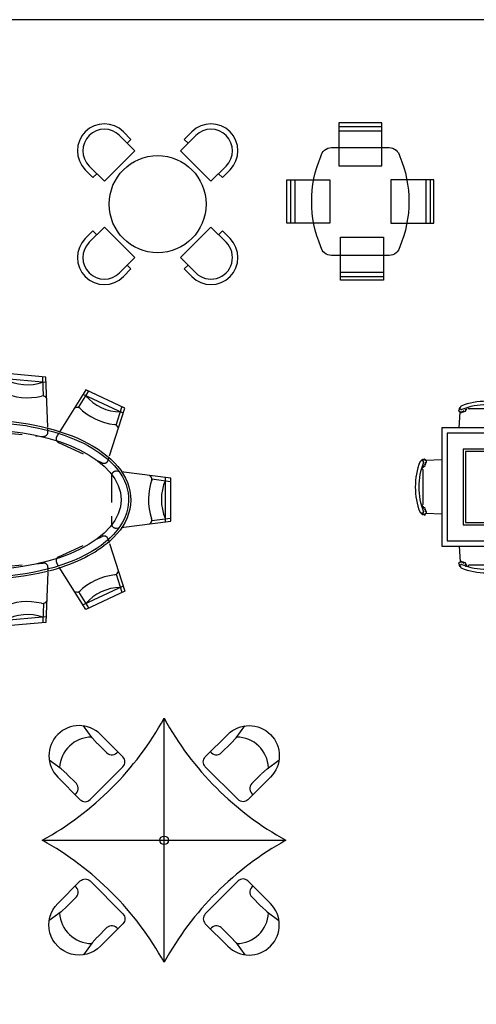
# Model space of a CAD drawing. Units: millimetres. Extents: x 274.3 to 343.4, y 149.5 to 182.9.
# Drawn here: x 292.1 to 296.4, y 173.8 to 182.9 of the extents above; entities that cross this region are included whole.
import ezdxf

# ---------------------------------------------------------------- set-up
doc = ezdxf.new("R2010")
doc.units = ezdxf.units.MM
doc.linetypes.add('HIDDEN', pattern=[0.375, 0.25, -0.125])
for name, color, linetype in [('FUR', 42, 'Continuous'), ('HA', 9, 'Continuous'), ('HID', 11, 'Continuous'), ('ISLAK', 6, 'Continuous'), ('SOLID', 31, 'Continuous'), ('TEFRIS', 11, 'Continuous'), ('wood', 26, 'Continuous')]:
    doc.layers.add(name, color=color, linetype=linetype)

# ---------------------------------------------------------------- blocks, each defined once
blk = doc.blocks.new('A$C39F63D19')
at = {"layer": 'FUR'}
for p, q in [((1.35991273079027, 2.386449238607582), (1.130810133686154, 2.157346641502833)), ((1.359912730790227, 2.401722745081208), (1.358801976066601, 2.402833499804835)), ((1.414950460580215, 2.446803321026525), (1.406134040407025, 2.454741661406689)), ((1.548624785186447, 2.326442418532572), (1.440775835844419, 2.423550048693151)), ((1.874068024735763, 2.231876030199874), (1.981916974077392, 2.328983660359643)), ((2.007742349341654, 2.352236932692964), (2.016558769514844, 2.360175273073107)), ((2.062780079131528, 2.307156356747523), (2.063890833855154, 2.308267111471142)), ((2.062780079131457, 2.291882850273896), (2.291882676235061, 2.062780253168622)), ((1.070456051267299, 2.102308911712796), (1.062517710887192, 2.11112533188588)), ((1.115536627212492, 2.157346641502819), (1.114425872488865, 2.158457396226445)), ((1.115536627212492, 2.157346641502819), (1.114425872488865, 2.158457396226445)), ((1.190816953761171, 1.968634587107288), (1.093709323600776, 2.076483536448542)), ((2.307156182708709, 2.062780253168579), (2.30826693743235, 2.063891007892198)), ((2.307156182708709, 2.062780253168579), (2.30826693743235, 2.063891007892198)), ((2.352236758653788, 2.007742523378443), (2.360175099033909, 2.016558943551512)), ((0.8846203746908685, 1.916473235136052), (0.8758039545177211, 1.924411575516167)), ((2.231875856160854, 1.874068198774605), (2.32898348632024, 1.981917148114245)), ((0.8295826449009523, 1.856119152717063), (0.6004800477968076, 1.627016555612364)), ((0.8295826449009241, 1.871392659190696), (0.8284718901772549, 1.872503413914365)), ((1.018294699296504, 1.796112332642621), (0.9104457499550592, 1.893219962802675)), ((0.5401259653779819, 1.57197882582227), (0.5321876249978317, 1.580795245995403)), ((0.5852065413231315, 1.627016555612343), (0.5840957865995194, 1.628127310335969)), ((0.5852065413231315, 1.627016555612343), (0.5840957865995194, 1.628127310335969)), ((0.6604868678712849, 1.438304501217402), (0.5633792377114304, 1.546153450558065)), ((2.326442244491687, 1.548624959227328), (2.423549874652266, 1.440776009885304)), ((0.354290288801522, 1.386143149245576), (0.3454738686283605, 1.394081489625691)), ((2.446803146985629, 1.414950634621103), (2.454741487365794, 1.40613421444792)), ((0.299252559011606, 1.325789066826587), (0.07014996190746099, 1.096686469721888)), ((0.2992525590115775, 1.34106257330022), (0.2981418042879511, 1.342173328023847)), ((0.4879646134065752, 1.265782246752685), (0.3801156640657695, 1.362889876912163)), ((2.38644906456669, 1.359912904831144), (2.157346467461948, 1.130810307727038)), ((2.401722571040309, 1.359912904831116), (2.40283332576395, 1.358802150107489)), ((1.968634413066396, 1.190817127802056), (2.076483362407643, 1.093709497641661)), ((0.0548764554338419, 1.096686469721838), (0.0537657007101728, 1.0977972244455)), ((0.0548764554338419, 1.096686469721838), (0.0537657007101728, 1.0977972244455)), ((2.157346467461934, 1.115536801253373), (2.15845722218556, 1.114426046529747)), ((2.157346467461934, 1.115536801253373), (2.15845722218556, 1.114426046529747)), ((0.0097958794886353, 1.041648739931808), (0.001857539108542, 1.050465160104891)), ((0.1301567819814124, 0.9079744153275228), (0.0330491518220839, 1.015823364667596)), ((1.796112158601744, 1.018294873337399), (1.893219788761783, 0.910445923995958)), ((2.102308737671904, 1.070456225308173), (2.111125157844995, 1.062517884928073)), ((1.856118978676178, 0.8295828189418372), (1.627016381571465, 0.6004802218376994)), ((1.871392485149797, 0.8295828189418158), (1.872503239873466, 0.8284720642181541)), ((1.91647306109516, 0.8846205487317568), (1.924411401475282, 0.8758041285586131)), ((1.43830432717651, 0.6604870419121803), (1.546153276517173, 0.5633794117523117)), ((0.22472317031351, 0.5825311757775395), (0.1276155401537409, 0.4746822264359026)), ((1.627016381571451, 0.5852067153640306), (1.628127136295077, 0.5840959606404043)), ((1.627016381571451, 0.5852067153640306), (1.628127136295077, 0.5840959606404043)), ((1.265782072711786, 0.4879647874474636), (1.362889702871271, 0.3801158381066578)), ((1.571978651781378, 0.5401261394188666), (1.580795071954511, 0.5321877990387307)), ((0.1043622678204059, 0.448856851171648), (0.0964239274402843, 0.4400404309984438)), ((0.1494428437658684, 0.3938191213817603), (0.1483320890422419, 0.3927083666581339)), ((0.1647163502394875, 0.3938191213818314), (0.3938189473447551, 0.1647165242782371)), ((1.325788892785695, 0.2992527330524908), (1.096686295680996, 0.0701501359483494)), ((1.341062399259328, 0.2992527330524695), (1.342173153982955, 0.298141978328843)), ((1.386142975204691, 0.3542904628424068), (1.394081315584799, 0.3454740426692595)), ((0.5825310017386017, 0.2247233443522845), (0.4746820523991318, 0.1276157141930483)), ((0.3938189473447977, 0.1494430178045718), (0.3927081926211855, 0.1483322630809454)), ((0.3938189473447977, 0.1494430178045718), (0.3927081926211855, 0.1483322630809454)), ((0.4488566771349412, 0.1043624418595002), (0.4400402569618649, 0.0964241014793785)), ((0.9079742412866239, 0.1301569560223079), (1.015823190626704, 0.0330493258629758)), ((1.041648565890923, 0.0097960535295236), (1.050464986064, 0.0018577131494268)), ((1.096686295680953, 0.0548766294747267), (1.097797050404608, 0.0537658747510612)), ((1.096686295680953, 0.0548766294747267), (1.097797050404608, 0.0537658747510612))]:
    blk.add_line(p, q, dxfattribs=at)
for points in [[(1.664063210794804, 2.441880844140911), (0.0147183563725228, 0.7925359897186297), (0.7925358156775495, 0.0147185304132371), (2.441880670099873, 1.664063384835504)], [(1.664063210794719, 2.371170166022324), (0.0854290344912094, 0.7925359897185729), (0.7925358156776348, 0.0854292085318278), (2.371169991981116, 1.664063384835596)], [(1.664063210794491, 2.159038131666561), (0.297561068847326, 0.7925359897183882), (0.7925358156778195, 0.2975612428876175), (2.159037957624985, 1.664063384835799)]]:
    blk.add_lwpolyline(points, close=True, dxfattribs=at)
for centre, radius, start, end in [((1.657421314874156, 1.859838057420297), 0.6520915038631871, 113.7730240117115, 156.2269759884364), ((1.657421314874156, 1.859838057420297), 0.619691503863187, 113.3306154295953, 156.6693845705526), ((1.352275977553446, 2.394085991844335), 0.0108, 315.0000000000744, 45.00000000007435), ((1.381406559727636, 2.406791680856024), 0.0084962954842226, 151.0497052912081, 5.854352509480388), ((1.399496733939088, 2.404387705096674), 0.0101779938007418, 161.2560087900194, 35.99508531511201), ((1.398907429858397, 2.446715697291448), 0.0108, 48.00000000011268, 113.7730240116961), ((1.415553163190779, 2.410975457059784), 0.0078451851012795, 184.43009611008, 31.81324858581363), ((1.418528138624623, 2.445805805580842), 0.0100917589864848, 329.6210254148605, 147.4252596411911), ((1.407723850031501, 2.438777356911376), 0.0108, 293.3306154295705, 48.00000000003141), ((1.430841148603548, 2.4207744439747), 0.0103151341303386, 213.3009005689183, 71.36296924954355), ((1.434862358179472, 2.438464953452534), 0.0079493896106135, 264.7688064330373, 163.6538356374243), ((1.987830451742368, 2.343898565119026), 0.0079493896106135, 16.34616436244538, 275.2311935668323), ((1.99185166131825, 2.326208055641181), 0.0103151341303386, 108.6370307503262, 326.6990994309514), ((2.004164671297232, 2.351239417247299), 0.0100917589864848, 32.57474035867858, 210.3789745850092), ((2.007139646731005, 2.316409068726237), 0.0078451851012795, 148.1867514140561, 355.5699038897897), ((2.014968959890339, 2.344210968577804), 0.0108, 131.9999999998383, 246.6693845702991), ((1.765271495046377, 1.76527166908729), 0.619691503863187, 23.33061542931703, 66.66938457027433), ((2.023196075982681, 2.309821316763084), 0.0101779938007418, 144.0049146847577, 18.74399120985028), ((2.023785380063472, 2.352149308957855), 0.0108, 66.22697598817359, 131.999999999757), ((1.765271495046377, 1.76527166908729), 0.6520915038631871, 23.77302401143319, 66.22697598815817), ((2.041286250194133, 2.312225292522391), 0.0084962954842226, 174.1456474903895, 28.95029470866144), ((2.070416832368309, 2.299519603510638), 0.0108, 134.9999999997953, 224.9999999997954), ((1.070543675002298, 2.118351942434564), 0.0108, 156.2269759884527, 222.0000000000361), ((1.071453566712946, 2.098731233668317), 0.0100917589864848, 122.5747403589575, 300.3789745852883), ((1.078482015382419, 2.109535522261481), 0.0108, 222.0000000001195, 336.6693845705482), ((1.10628391523403, 2.101706209102232), 0.0078451851012795, 238.1867514143352, 85.56990389006872), ((1.110467691437747, 2.135852812565325), 0.0084962954842226, 264.1456474906685, 118.9502947089405), ((1.123173380449316, 2.164983394739643), 0.0108, 225.0000000000388, 315.0000000000744), ((1.078794418841312, 2.082397014113496), 0.0079493896106135, 106.3461643627243, 5.231193567111355), ((1.096484928319114, 2.086418223689449), 0.0103151341303386, 198.6370307506153, 56.69909943123043), ((2.299519429471914, 2.070417006405428), 0.0108, 224.9999999997954, 314.9999999998308), ((2.309821142724032, 2.023196250019736), 0.0101779938007418, 71.25600878974043, 305.995085314833), ((2.312225118483411, 2.041286424231081), 0.0084962954842226, 61.04970529092927, 275.8543525092012), ((2.316408894687056, 2.007139820767967), 0.0078451851012795, 94.430096109801, 301.8132485855345), ((2.344210794538681, 2.014969133927159), 0.0108, 203.3306154293216, 317.9999999997502), ((2.351239243208127, 2.004164845333981), 0.0100917589864848, 239.6210254145815, 57.42525964091216), ((2.352149134918803, 2.023785554100221), 0.0108, 317.9999999998336, 23.77302401141696), ((1.127091228984809, 1.329507971529821), 0.6520915038631871, 113.7730240117115, 156.2269759884364), ((0.8685773439690507, 1.91638561140099), 0.0108, 48.00000000011268, 113.7730240116961), ((0.8881980527352908, 1.915475719690348), 0.0100917589864848, 329.6210254148605, 147.4252596411911), ((2.326207881601931, 1.99185183535517), 0.0103151341303386, 123.3009005686393, 341.3629692492544), ((2.34389839107972, 1.987830625779182), 0.0079493896106135, 174.7688064327582, 73.65383563714535), ((1.127091228984809, 1.329507971529821), 0.619691503863187, 113.3306154295953, 156.6693845705526), ((0.8219458916641001, 1.863755905953858), 0.0108, 315.0000000000744, 45.00000000007435), ((0.8510764738383187, 1.876461594965526), 0.0084962954842226, 151.0497052912081, 5.854352509480388), ((0.8691666480497559, 1.874057619206183), 0.0101779938007418, 161.2560087900194, 35.99508531511201), ((0.8852230773014468, 1.880645371169286), 0.0078451851012795, 184.43009611008, 31.81324858581363), ((0.8773937641421554, 1.908447271020904), 0.0108, 293.3306154295705, 48.00000000003141), ((0.9005110627142158, 1.890444358084245), 0.0103151341303386, 213.3009005689183, 71.36296924954355), ((0.904532272290112, 1.908134867562061), 0.0079493896106135, 264.7688064330373, 163.6538356374243), ((0.5402135891129803, 1.588021856544102), 0.0108, 156.2269759884527, 222.0000000000361), ((0.5411234808236145, 1.568401147777819), 0.0100917589864848, 122.5747403589575, 300.3789745852883), ((0.5481519294930877, 1.579205436370983), 0.0108, 222.0000000001195, 336.6693845705482), ((0.5484643329519657, 1.552066928223027), 0.0079493896106135, 106.3461643627243, 5.231193567111355), ((0.5661548424297536, 1.55608813779898), 0.0103151341303386, 198.6370307506153, 56.69909943123043), ((0.5759538293446697, 1.571376123211749), 0.0078451851012795, 238.1867514143352, 85.56990389006872), ((0.5801376055483872, 1.605522726674848), 0.0084962954842226, 264.1456474906685, 118.9502947089405), ((0.5825415813077655, 1.587432552463461), 0.0101779938007418, 234.0049146850368, 108.7439912101293), ((0.5928432945599696, 1.634653308849166), 0.0108, 225.0000000000388, 315.0000000000744), ((0.5967611430954493, 0.7991778856393453), 0.6520915038631871, 113.7730240117115, 156.2269759884364), ((0.3382472580797042, 1.386055525510514), 0.0108, 48.00000000011268, 113.7730240116961), ((0.3578679668459586, 1.385145633799893), 0.0100917589864848, 329.6210254148605, 147.4252596411911), ((0.3470636782528231, 1.378117185130399), 0.0108, 293.3306154295705, 48.00000000003141), ((0.3701809768248694, 1.360114272193762), 0.0103151341303386, 213.3009005689183, 71.36296924954355), ((0.3742021864007796, 1.377804781671564), 0.0079493896106135, 264.7688064330373, 163.6538356374243), ((1.859837883379412, 1.657421488915048), 0.619691503863187, 293.3306154294474, 336.6693845704046), ((1.859837883379412, 1.657421488915048), 0.6520915038631871, 293.7730240115635, 336.2269759882885), ((2.404387531055789, 1.399496907979973), 0.0101779938007418, 54.00491468488797, 288.7439912099805), ((2.406791506815139, 1.381406733768528), 0.0084962954842226, 84.14564749051969, 298.9502947087917), ((2.410975283018899, 1.415553337231663), 0.0078451851012795, 58.18675141418635, 265.56990388992), ((2.420774269933801, 1.430841322644447), 0.0103151341303386, 18.63703075045637, 236.6990994310816), ((2.438777182870481, 1.407724024072386), 0.0108, 41.9999999999686, 156.6693845704295), ((2.43846477941166, 1.43486253222035), 0.0079493896106135, 286.3461643625756, 185.2311935669626), ((2.445805631539954, 1.418528312665515), 0.0100917589864848, 302.5747403588089, 120.3789745851394), ((2.44671552325056, 1.398907603899274), 0.0108, 336.2269759883039, 41.99999999988729), ((0.5967611430954493, 0.7991778856393453), 0.619691503863187, 113.3306154295953, 156.6693845705526), ((0.2916158057747822, 1.333425820063382), 0.0108, 315.0000000000744, 45.00000000007435), ((0.3207463879489723, 1.346131509075028), 0.0084962954842226, 151.0497052912081, 5.854352509480388), ((0.3388365621604095, 1.3437275333157), 0.0101779938007418, 161.2560087900194, 35.99508531511201), ((0.3548929914121146, 1.350315285278789), 0.0078451851012795, 184.43009611008, 31.81324858581363), ((2.394085817803457, 1.352276151594331), 0.0108, 44.99999999992566, 134.9999999999256), ((0.0625132086706373, 1.104323222958669), 0.0108, 225.0000000000388, 315.0000000000744), ((2.086418049648571, 1.096485102360006), 0.0103151341303386, 33.30090056876958, 251.3629692493847), ((2.10170603506134, 1.106284089274915), 0.0078451851012795, 4.430096109931299, 211.8132485856647), ((2.117762464313088, 1.112871841237961), 0.0101779938007418, 341.2560087898707, 215.9950853149632), ((2.13585263852444, 1.110467865478632), 0.0084962954842226, 331.0497052910595, 185.8543525093314), ((2.164983220698758, 1.1231735544902), 0.0108, 134.9999999999256, 224.9999999999612), ((0.0098835032236337, 1.057691770653605), 0.0108, 156.2269759884527, 222.0000000000361), ((0.0107933949342822, 1.038071061887329), 0.0100917589864848, 122.5747403589575, 300.3789745852883), ((0.0178218436037554, 1.048875350480486), 0.0108, 222.0000000001195, 336.6693845705482), ((0.0181342470626333, 1.021736842332522), 0.0079493896106135, 106.3461643627243, 5.231193567111355), ((0.0358247565404497, 1.025758051908461), 0.0103151341303386, 198.6370307506153, 56.69909943123043), ((0.0456237434553515, 1.041046037321251), 0.0078451851012795, 238.1867514143352, 85.56990389006872), ((0.0498075196590691, 1.075192640784351), 0.0084962954842226, 264.1456474906685, 118.9502947089405), ((0.0522114954184048, 1.057102466572992), 0.0101779938007418, 234.0049146850368, 108.7439912101293), ((2.082396840072618, 1.078794592882204), 0.0079493896106135, 84.76880643288855, 343.6538356372756), ((2.098731059627439, 1.071453740753831), 0.0100917589864848, 149.6210254147116, 327.4252596410424), ((2.109535348220603, 1.078482189423297), 0.0108, 113.3306154294519, 227.9999999998805), ((2.118351768393679, 1.07054384904319), 0.0108, 227.9999999999639, 293.7730240115472), ((1.329507797488943, 1.127091403025694), 0.619691503863187, 293.3306154294474, 336.6693845704046), ((1.329507797488943, 1.127091403025694), 0.6520915038631871, 293.7730240115635, 336.2269759882885), ((1.863755731912974, 0.8219460657049779), 0.0108, 44.99999999992566, 134.9999999999256), ((1.874057445165291, 0.8691668220906407), 0.0101779938007418, 54.00491468488797, 288.7439912099805), ((1.876461420924641, 0.8510766478791963), 0.0084962954842226, 84.14564749051969, 298.9502947087917), ((1.880645197128401, 0.8852232513423388), 0.0078451851012795, 58.18675141418635, 265.56990388992), ((1.890444184043346, 0.9005112367551149), 0.0103151341303386, 18.63703075045637, 236.6990994310816), ((1.908447096980026, 0.8773939381830402), 0.0108, 41.9999999999686, 156.6693845704295), ((1.908134693521176, 0.9045324463310038), 0.0079493896106135, 286.3461643625756, 185.2311935669626), ((1.915475545649471, 0.8881982267761827), 0.0100917589864848, 302.5747403588089, 120.3789745851394), ((1.916385437360105, 0.8685775180099427), 0.0108, 336.2269759883039, 41.99999999988729), ((1.552066754182135, 0.5484645069928505), 0.0079493896106135, 84.76880643288855, 343.6538356372756), ((1.556087963758088, 0.5661550164706526), 0.0103151341303386, 33.30090056876958, 251.3629692493847), ((1.571375949170871, 0.5759540033855615), 0.0078451851012795, 4.430096109931299, 211.8132485856647), ((1.579205262330091, 0.5481521035339654), 0.0108, 113.3306154294519, 227.9999999998805), ((1.587432378422576, 0.5825417553486503), 0.0101779938007418, 341.2560087898707, 215.9950853149632), ((1.605522552633956, 0.5801377795892863), 0.0084962954842226, 331.0497052910595, 185.8543525093314), ((1.634653134808289, 0.5928434686008544), 0.0108, 134.9999999999256, 224.9999999999612), ((0.1053597832660813, 0.452434529216049), 0.0100917589864848, 59.62102541499078, 237.4252596413214), ((0.1127006353943472, 0.4687687487709127), 0.0079493896106135, 354.7688064331676, 253.6538356375547), ((0.1303911448722061, 0.4647475391950379), 0.0103151341303386, 303.3009005690486, 161.3629692496739), ((0.1401901317871506, 0.4494595537822903), 0.0078451851012795, 274.4300961102104, 121.8132485859439), ((1.568400973736942, 0.5411236548644994), 0.0100917589864848, 149.6210254147116, 327.4252596410424), ((1.588021682503224, 0.5402137631538579), 0.0108, 227.9999999999639, 293.7730240115472), ((0.1044498915555181, 0.4328138204498161), 0.0108, 138.0000000002429, 203.7730240118264), ((0.691327531426083, 0.6913277054669181), 0.6520915038631871, 203.7730240118418, 246.2269759885668), ((0.1123882319355829, 0.4416302406229491), 0.0108, 23.33061542970088, 138.0000000001616), ((0.691327531426083, 0.6913277054669181), 0.619691503863187, 203.3306154297256, 246.669384570683), ((0.1443739079909818, 0.4153129503191551), 0.0084962954842226, 241.0497052913385, 95.85435250961059), ((0.1467778837502891, 0.4334031245306136), 0.0101779938007418, 251.2560087901497, 125.9950853152422), ((0.157079597002749, 0.3861823681449934), 0.0108, 45.00000000020464, 135.0000000002047), ((1.360114098152877, 0.3701811508657613), 0.0103151341303386, 18.63703075045637, 236.6990994310816), ((1.377804607630679, 0.3742023604416715), 0.0079493896106135, 286.3461643625756, 185.2311935669626), ((1.385145459759002, 0.3578681408868505), 0.0100917589864848, 302.5747403588089, 120.3789745851394), ((0.7991777115984604, 0.5967613171363411), 0.619691503863187, 293.3306154294474, 336.6693845704046), ((0.7991777115984604, 0.5967613171363411), 0.6520915038631871, 293.7730240115635, 336.2269759882885), ((1.33342564602249, 0.2916159798156741), 0.0108, 44.99999999992566, 134.9999999999256), ((1.343727359274808, 0.3388367362012872), 0.0101779938007418, 54.00491468488797, 288.7439912099805), ((1.346131335034144, 0.3207465619898642), 0.0084962954842226, 84.14564749051969, 298.9502947087917), ((1.350315111237904, 0.3548931654529994), 0.0078451851012795, 58.18675141418635, 265.56990388992), ((1.378117011089514, 0.3470638522937079), 0.0108, 41.9999999999686, 156.6693845704295), ((1.386055351469636, 0.3382474321205962), 0.0108, 336.2269759883039, 41.99999999988729), ((0.3861821941079455, 0.1570797710413885), 0.0108, 315.0000000001692, 45.00000000020464), ((0.4153127762823062, 0.1443740820298771), 0.0084962954842226, 354.1456474907988, 208.9502947090707), ((0.4334029504936439, 0.1467780577892483), 0.0101779938007418, 324.004914685167, 198.7439912102596), ((0.4328136464131518, 0.1044500655944773), 0.0108, 246.226975988583, 312.0000000001663), ((0.4494593797454059, 0.1401903058262377), 0.0078451851012795, 328.1867514144655, 175.5699038901991), ((0.4524343551793919, 0.1053599573051613), 0.0100917589864848, 212.5747403590878, 30.37897458541858), ((0.4416300665862281, 0.1123884059746061), 0.0108, 312.0000000002498, 66.66938457067833), ((0.4647473651582033, 0.1303913189113572), 0.0103151341303386, 288.6370307507456, 146.6990994313607), ((0.4687685747341988, 0.1127008094335693), 0.0079493896106135, 196.3461643628546, 95.23119356724165), ((1.021736668291637, 0.0181344211035182), 0.0079493896106135, 84.76880643288855, 343.6538356372756), ((1.025757877867576, 0.0358249305813416), 0.0103151341303386, 33.30090056876958, 251.3629692493847), ((1.038070887846444, 0.010793568975167), 0.0100917589864848, 149.6210254147116, 327.4252596410424), ((1.041045863280359, 0.0456239174962363), 0.0078451851012795, 4.430096109931299, 211.8132485856647), ((1.048875176439608, 0.0178220176446402), 0.0108, 113.3306154294519, 227.9999999998805), ((1.057102292532093, 0.0522116694593038), 0.0101779938007418, 341.2560087898707, 215.9950853149632), ((1.057691596612713, 0.0098836772645257), 0.0108, 227.9999999999639, 293.7730240115472), ((1.075192466743473, 0.0498076936999468), 0.0084962954842226, 331.0497052910595, 185.8543525093314), ((1.104323048917777, 0.0625133827115221), 0.0108, 134.9999999999256, 224.9999999999612)]:
    blk.add_arc(centre, radius, start, end, dxfattribs=at)
at = {"layer": 'HA'}
blk.add_lwpolyline([(1.664063210794477, 2.130753860419112), (0.3258453400948262, 0.792535989718374), (0.792535815677848, 0.3258455141350538), (2.130753686377499, 1.664063384835827)], close=True, dxfattribs=at)
at = {"layer": 'wood'}
for points in [[(1.382514816059849, 2.415215385792535, 0.3083315328153574), (1.373971961662771, 2.410904318521694, -0.003860444022613)], [(1.409559748454665, 2.405913253085799, -0.1572899823192311), (1.407731417023523, 2.410369473422747, -0.1200160186045407)], [(1.111346119207947, 2.107699623838406, 1.04475579320998), (1.113511598525786, 2.127920494707694, -0.117684906642376), (1.109601069081531, 2.127400830392673, -1.643726576700009), (1.106889898871084, 2.109527955269484, -0.1572899823156642)], [(2.31580291105001, 2.014961566935223, -0.1200160186018707), (2.311346690713147, 2.013133235504152, -0.1572899823156597)], [(0.8521847301704745, 1.884885299902045, 0.3083315328122364), (0.8436418757734536, 1.880574232631239, -0.0038604440225807)], [(0.8792296625653471, 1.875583167195301, -0.157289982319571), (0.8774013311341908, 1.880039387532256, -0.1200160186047947)], [(0.5810160333186439, 1.577369537947888, 1.044755793215342), (0.5831815126363403, 1.597590408817183, -0.117684906635605), (0.5792709831922985, 1.597070744502183, -1.643726576698142), (0.57655981298171, 1.579197869379008, -0.157289982318418)], [(2.410369299381866, 1.407731591064408, -0.1572899823198313), (2.405913079044903, 1.409559922495557, 1.044755793222482), (2.403747599727335, 1.389339051626254, -0.117684906627434), (2.407658129171093, 1.389858715941212, -1.643726576687739)], [(0.3488995766759864, 1.345253081304825, -0.1572899823184203), (0.3470712452448588, 1.349709301641752, -0.1200160186039323)], [(2.109527781228603, 1.106890072911966, -0.1200160186021133), (2.107699449797518, 1.111346293248836, -0.1572899823159806)], [(2.134744382192319, 1.102044160542117, 0.3083315328081881), (2.143287236589241, 1.106355227812855, -0.0038604440225388)], [(1.880039213491368, 0.8774015051750829, -0.1572899823194233), (1.875582993154406, 0.8792298366062283, 1.04475579322267), (1.873417513836823, 0.8590089657369261, -0.117684906627434), (1.877328043280595, 0.8595286300518836, -1.643726576687331)], [(1.57919769533812, 0.5765599870226055, -0.1200160186039307), (1.577369363906992, 0.5810162073595359, -0.1572899823184121)], [(1.604414296301836, 0.5717140746527676, 0.3083315328085219), (1.612957150698772, 0.5760251419235091, -0.0038604440225423)], [(0.1452523357611533, 0.4434661390461941, -0.1572899823198614), (0.1407961154242052, 0.4416378076150381, -0.1200160186050135)], [(1.349709127600856, 0.3470714192857507, -0.1572899823184203), (1.345252907263937, 0.3488997507168747, 1.044755793218813), (1.343087427946283, 0.3286788798475761, -0.1176849066307696), (1.346997957390168, 0.3291985441625442, -1.643726576688355)], [(1.048867609447622, 0.0462299011332874, -0.120016018602927), (1.047039278016523, 0.0506861214701822, -0.1572899823170692)], [(1.074084210411381, 0.0413839887634282, 0.3083315328053021), (1.082627064808246, 0.0456950560341341, -0.003860444022509001)]]:
    blk.add_lwpolyline(points, format="xyb", close=True, dxfattribs=at)
blk = doc.blocks.new('A$C64AA1F2D')
at = {"layer": 'HID', "linetype": 'HIDDEN'}
for points in [[(1.618884284438458, 2.489129035971012), (1.626258217192487, 2.456868033751636, 0.4511234922854785), (1.678933365974241, 2.428193308792106), (2.098860782309337, 2.581034388890286, 0.4511234922854836), (2.120780529408936, 2.636859435578799), (2.105692317116446, 2.666312669667291)], [(2.273330060020533, 2.639646966514389), (2.247208021134213, 2.619329825158357, 0.4511234922854785), (2.243481374427346, 2.559471465215846), (2.559471430248287, 2.243481409394898, 0.4511234922854836), (2.619329790190796, 2.247208056101764), (2.639646931546785, 2.273330094988034)], [(1.118151254473684, 2.118070212280953), (1.136114397271715, 2.090276820093658, 0.4511234922854785), (1.195420179421212, 2.081347354582154), (1.537748145695765, 2.368594624824671, 0.4511234922854836), (1.539252679825182, 2.428550004297559), (1.515000798728728, 2.451066518497993)], [(2.489129001002808, 1.618884319406646), (2.45686799878343, 1.626258252160676, -0.4511234922854785), (2.4281932738239, 1.67893340094243), (2.581034353922092, 2.098860817277522, -0.4511234922854836), (2.636859400610603, 2.12078056437712), (2.666312634699096, 2.105692352084631)], [(0.971778582303166, 1.971697540110467), (0.9995719744904576, 1.953734397312429, -0.4511234922854785), (1.008501440001948, 1.894428615162929), (0.7212541697593622, 1.552100648888437, -0.4511234922854836), (0.6612987902864731, 1.550596114759031), (0.6387822760860438, 1.57484799585549)], [(0.6007197586130033, 1.470964510145767), (0.6329807608323783, 1.463590577391732, -0.4511234922854785), (0.6616554857918971, 1.410915428609973), (0.5088144056936326, 0.9909880122749096, -0.4511234922854836), (0.4529893590051142, 0.9690682651753216), (0.423536124916625, 0.9841564774678168)], [(2.118070177312734, 1.118151289441881), (2.090276785125439, 1.136114432239912, -0.4511234922854785), (2.081347319613939, 1.195420214389409), (2.368594589856463, 1.537748180663955, -0.4511234922854836), (2.428549969329349, 1.539252714793372), (2.451066483529785, 1.515000833696916)], [(1.971697505142245, 0.9717786172713668), (1.953734362344206, 0.9995720094586584, 0.4511234922854785), (1.894428580194706, 1.008501474970151), (1.552100613920208, 0.7212542047275737, 0.4511234922854836), (1.5505960797908, 0.6612988252546846), (1.574847960887259, 0.6387823110542535)], [(0.4502018280694085, 0.816518734563262), (0.470518969425438, 0.8426407734495811, -0.4511234922854785), (0.5303773293679495, 0.8463674201564481), (0.8463673851888984, 0.530377364335509, -0.4511234922854836), (0.8426407384820322, 0.4705190043930001), (0.8165186995957611, 0.4502018630370142)], [(1.470964475177535, 0.6007197935812166), (1.463590542423501, 0.6329807958005916, 0.4511234922854785), (1.410915393641744, 0.6616555207601121), (0.9909879773066752, 0.5088144406618583, 0.4511234922854836), (0.9690682302070854, 0.4529893939733399), (0.9841564424995805, 0.4235361598848506)]]:
    blk.add_lwpolyline(points, format="xyb", dxfattribs=at)
at = {"layer": 'wood'}
for p, q in [((1.911698605516157, 3.045001813795049), (1.524075399441944, 2.903918504673297)), ((1.941739303920762, 2.920561229829093), (1.862024104845517, 3.076170812545756)), ((1.581051754877126, 2.789281698106856), (1.542093228442144, 2.959725496512305)), ((2.529372037133537, 2.800784878987865), (2.667381994158546, 2.908125956673983)), ((2.900870566550803, 2.609189054278918), (2.609189019311362, 2.900870601518371)), ((1.203187024108618, 2.740568155760767), (0.8871936913219826, 2.475418266765148)), ((1.273977233086245, 2.633906781255614), (1.145847836967153, 2.752867754045091)), ((2.800784844020313, 2.529372072101095), (2.908125921706428, 2.667382029126104)), ((0.9799420490959532, 2.387181966816314), (0.8850377969287048, 2.534022145641586)), ((0.349280638823334, 1.88666177047566), (0.6144305278190192, 2.20265510326224)), ((0.7026668277678337, 2.109906745488253), (0.5558266489425812, 2.204810997655531)), ((0.4559420133284729, 1.81587156149801), (0.3369810405390226, 1.944000957617126)), ((2.920561194860893, 1.94173933888894), (3.076170777577555, 1.862024139813691)), ((3.045001778826851, 1.911698640484331), (2.903918469705089, 1.524075434410121)), ((0.0448469807889076, 1.178150189068182), (0.185930289910738, 1.565773395142367)), ((2.789281663138648, 1.581051789845306), (2.959725461544095, 1.54209326341032)), ((0.3005670964771685, 1.508797039707161), (0.1301232980717266, 1.547755566142178)), ((0.1692875647548568, 1.148109490663554), (0.0136779820382103, 1.227824689738831)), ((2.740568120792552, 1.2031870590768), (2.475418231796922, 0.8871937262901709)), ((2.633906746287401, 1.27397726805443), (2.752867719076874, 1.145847871935334)), ((2.38718193184809, 0.9799420840641436), (2.534022110673362, 0.8850378318968914)), ((2.109906710520025, 0.7026668627360309), (2.204810962687297, 0.5558266839107766)), ((0.2890639155959302, 0.5604767574502603), (0.1817228379098132, 0.4224668004252488)), ((1.886661735507423, 0.3492806737915366), (2.202655068294006, 0.6144305627872148)), ((0.4806597403048798, 0.1889782280329948), (0.1889781930654255, 0.4806597752724358)), ((1.815871526529775, 0.4559420482966772), (1.944000922648889, 0.3369810755072233)), ((0.5604767224827026, 0.2890639505634844), (0.4224667654576919, 0.1817228728773692)), ((1.508797004738923, 0.3005671314453799), (1.547755531173933, 0.1301233330399381)), ((1.178150154099936, 0.0448470157571279), (1.565773360174125, 0.1859303248789494)), ((1.148109455695312, 0.1692875997230772), (1.227824654770586, 0.0136780170064288))]:
    blk.add_line(p, q, dxfattribs=at)
for points in [[(2.100705256804832, 2.676047756364393), (1.888724519469974, 3.089848818938567), (1.512847471155588, 2.953040761608383), (1.616447001169564, 2.499792165615673)], [(2.646362293667749, 2.281964132000696), (2.931806488227721, 2.648963810720661), (2.648963775753106, 2.931806523195277), (2.281964097033203, 2.646362328635348)], [(1.506984899207061, 2.458508832547419), (1.166259865854804, 2.774852955356189), (0.8598420886071629, 2.517737911481642), (1.112213952241768, 2.127256676549571)], [(0.6313399620366198, 1.582863895377158), (0.3149958392279188, 1.923588928729479), (0.5721108831025301, 2.23000670597707), (0.9625921180345501, 1.977634842342384)], [(2.676047721396198, 2.100705291773017), (3.089848783970367, 1.888724554438148), (2.953040726640175, 1.512847506123764), (2.499792130647467, 1.616447036137753)], [(0.4138010382195248, 0.9891435377794309), (-2.43546054e-08, 1.201124275114375), (0.1368080329756545, 1.577001323428734), (0.5900566289683447, 1.473401793414665)], [(2.458508797579209, 1.50698493417525), (2.774852920387971, 1.166259900822986), (2.517737876513415, 0.8598421235753495), (2.12725664158135, 1.112213987209965)], [(1.582863860408927, 0.6313399970048295), (1.923588893761241, 0.3149958741961214), (2.230006671008837, 0.5721109180707238), (1.977634807374162, 0.9625921530027508)], [(0.8078846625831008, 0.4434865009160483), (0.4408849838631355, 0.1580423063560774), (0.1580422713885188, 0.4408850188306906), (0.4434864659484497, 0.8078846975505956)], [(0.9891435028111956, 0.4138010731877504), (1.201124240146128, 1.06136149e-08), (1.57700128846049, 0.1368080679438641), (1.473401758446433, 0.5900566639365579)]]:
    blk.add_lwpolyline(points, dxfattribs=at)
for centre, radius, start, end in [((1.580834143538154, 3.345870844314616), 0.4339699818082875, 265.8173878512624, 314.1826121487121), ((1.580834143538154, 3.345870844314616), 0.5539699818082875, 269.9605854070996, 308.6167210112817), ((1.951535350973319, 2.881779307982125), 0.04, 69.77913740760944, 128.6167210112841), ((1.934248591658136, 2.834848012118351), 0.0900137838907858, 59.82643124657117, 69.77913740760874), ((3.033721147995851, 3.03620683931309), 0.4339699818082875, 200.8173878512741, 249.1826121487238), ((1.637691680337589, 2.721797392540583), 0.0900137838907858, 145.220862592367, 155.1735687534047), ((1.598476086311023, 2.753276244713218), 0.04, 91.38327898869258, 150.2208625923672), ((2.499936956910474, 2.719936610529039), 0.0900137838907858, 85.22086259237875, 95.17356875341643), ((2.504103855009699, 2.76977650959901), 0.04, 26.38327898870424, 85.22086259237891), ((3.033721147995851, 3.03620683931309), 0.5539699818082875, 204.9605854071113, 243.6167210112933), ((0.7893728617670313, 2.910130252855931), 0.4339699818082875, 285.8173878512624, 334.1826121487121), ((0.7893728617670313, 2.910130252855931), 0.5539699818082875, 289.9605854070996, 328.6167210112816), ((1.296446704682949, 2.600814140893067), 0.04, 89.77913740760937, 148.6167210112841), ((1.296253913054957, 2.550800728587342), 0.0900137838907858, 79.82643124657109, 89.77913740760876), ((2.769776474631451, 2.504103889977256), 0.04, 4.779137407621094, 63.61672101129579), ((2.719936575561483, 2.499936991878032), 0.0900137838907858, 354.8264312465828, 4.779137407620535), ((1.00863015509671, 2.359307380288642), 0.04, 111.3832789886925, 170.2208625923672), ((1.05791722920485, 2.350812505072783), 0.0900137838907858, 170.220862592367, 180.1735687534047), ((0.1797185417282563, 2.300475932817282), 0.4339699818082875, 295.8173878512762, 344.1826121487258), ((0.1797185417282563, 2.300475932817282), 0.5539699818082875, 301.3832789887067, 340.0394145928888), ((0.7305414142954998, 2.081218639487489), 0.04, 99.77913740762106, 158.6167210112957), ((0.7390362895113487, 2.031931565379347), 0.0900137838907858, 89.82643124658355, 99.77913740762128), ((3.345870809346408, 1.580834178506322), 0.5539699818082875, 141.3832789887169, 180.0394145928989), ((2.834847977150154, 1.934248626626313), 0.0900137838907858, 20.22086259238984, 30.17356875342741), ((2.881779273013926, 1.951535385941497), 0.04, 321.3832789887145, 20.22086259238916), ((0.4890346536910144, 1.7934020899013), 0.04, 121.3832789887042, 180.2208625923789), ((3.345870809346408, 1.580834178506322), 0.4339699818082875, 135.8173878512864, 184.1826121487361), ((0.5390480659967399, 1.79359488152928), 0.0900137838907858, 180.2208625923795, 190.1735687534172), ((2.721797357572377, 1.63769171530577), 0.0900137838907858, 294.8264312465938, 304.7791374076316), ((2.753276209745009, 1.598476121279205), 0.04, 299.7791374076314, 358.6167210113061), ((-0.2560220497305909, 1.509014651046248), 0.4339699818082875, 315.8173878512761, 4.182612148725848), ((-0.2560220497305909, 1.509014651046248), 0.5539699818082875, 321.3832789887066, 0.0394145928886758), ((0.3365725498708034, 1.491372708273257), 0.04, 119.779137407621, 178.6167210112957), ((0.3680514020434291, 1.452157114246685), 0.0900137838907858, 114.8264312465835, 124.7791374076212), ((2.600814105924854, 1.296446739651134), 0.04, 301.3832789887145, 0.2208625923891756), ((2.550800693619127, 1.296253948023144), 0.0900137838907858, 0.2208625923898116, 10.17356875342748), ((2.910130217887704, 0.789372896735209), 0.5539699818082875, 121.3832789887169, 160.0394145928989), ((0.2080694866018238, 1.138313443610988), 0.04, 141.3832789887042, 200.2208625923789), ((0.2550007824656006, 1.15560020292616), 0.0900137838907858, 200.2208625923795, 210.1735687534171), ((2.910130217887704, 0.789372896735209), 0.4339699818082875, 115.8173878512864, 164.1826121487361), ((2.350812470104564, 1.057917264173042), 0.0900137838907858, 269.8264312465939, 279.7791374076317), ((2.35930734532042, 1.008630190064902), 0.04, 279.7791374076314, 338.6167210113061), ((2.031931530411121, 0.7390363244795477), 0.0900137838907858, 350.2208625923773, 0.1735687534150136), ((2.30047589784904, 0.1797185766964482), 0.5539699818082875, 109.9605854071099, 148.6167210112919), ((2.081218604519261, 0.7305414492636971), 0.04, 291.3832789887028, 350.2208625923775), ((0.3699121840547619, 0.5899118376733253), 0.0900137838907858, 174.8264312465836, 184.7791374076212), ((0.3200722849847892, 0.5857449395741022), 0.04, 184.7791374076211, 243.6167210112957), ((0.0536419552707059, 0.0561276465879459), 0.5539699818082875, 26.38327898870662, 65.03941459288869), ((2.30047589784904, 0.1797185766964482), 0.4339699818082875, 105.8173878512727, 154.1826121487224), ((0.0536419552707059, 0.0561276465879459), 0.4339699818082875, 20.81738785127614, 69.18261214872585), ((1.793402054933064, 0.4890346886592188), 0.04, 269.7791374076197, 328.6167210112944), ((1.793594846561045, 0.5390481009649442), 0.0900137838907858, 259.8264312465814, 269.779137407619), ((0.5857449046065444, 0.3200723199523479), 0.04, 206.3832789887042, 265.2208625923789), ((0.5899118027057657, 0.369912219022317), 0.0900137838907858, 265.2208625923795, 275.1735687534171), ((1.509014616077994, -0.2560220147623795), 0.5539699818082875, 89.96058540710992, 128.6167210112919), ((1.491372673305018, 0.3365725848390166), 0.04, 271.3832789887028, 330.2208625923775), ((1.452157079278448, 0.3680514370116423), 0.0900137838907858, 325.2208625923773, 335.1735687534151), ((1.155600167957921, 0.255000817433821), 0.0900137838907858, 239.8264312465815, 249.779137407619), ((1.138313408642748, 0.2080695215700459), 0.04, 249.7791374076197, 308.6167210112943), ((1.509014616077994, -0.2560220147623795), 0.4339699818082875, 85.81738785127274, 134.1826121487224)]:
    blk.add_arc(centre, radius, start, end, dxfattribs=at)
blk.add_ellipse((1.544924379807913, 1.544924414776122), major_axis=(-0.9192388155421618, -0.9192388155428632), ratio=0.4999999999999996, dxfattribs=at)
for points, knots in [([(0.5620459539589895, 0.5620459889264469), (0.6284449542433937, 0.4956469886420916), (0.7165200722650589, 0.453698136970572), (1.069730181224757, 0.3922479562378527), (1.394486398414683, 0.5067473744639992), (2.013250833709289, 0.9294785286067436), (2.301575018514061, 1.241291504105502), (2.585677235321561, 1.749547263522887), (2.651590711794842, 1.944698812175676), (2.668401740185988, 2.24681449320254), (2.644153325753354, 2.364681865135334), (2.52170037487302, 2.552366479331104), (2.425123749474607, 2.618064347445804), (2.197769047174727, 2.673146676777207), (2.06763047928894, 2.666494751320397), (1.661704836064128, 2.562763908447583), (1.362285233069489, 2.38391988221685), (0.8440128707051126, 1.906905607739268), (0.6293144605843413, 1.612490363090149), (0.4342610967700296, 1.131519061402231), (0.4050635004930446, 0.9356967091622764), (0.4665205147675061, 0.6918972609355772), (0.5049195550667314, 0.6191723878186634), (0.5620459539589895, 0.5620459889264469)], [0, 0, 0, 0, 0.3386212535993925, 0.3386212535993925, 1.212492541524164, 1.212492541524164, 2.086363829448937, 2.086363829448937, 2.631135040050508, 2.631135040050508, 3.0344204596046, 3.0344204596046, 3.437705879158694, 3.437705879158694, 3.840991298712786, 3.840991298712786, 4.628691447437042, 4.628691447437042, 5.416391596161297, 5.416391596161297, 5.991852414761637, 5.991852414761637, 6.283185307179585, 6.283185307179585, 6.283185307179585, 6.283185307179585]), ([(0.5761880895827148, 0.5761881245501828), (0.6410948826275078, 0.5112813315054378), (0.7281356850713863, 0.4705540100629113), (1.074874441015282, 0.4154546201377532), (1.398567028819297, 0.5306655630445309), (2.013350000459521, 0.9569969359147628), (2.29878316756524, 1.270091482851142), (2.638109433791822, 1.891934796255548), (2.695182273592199, 2.200013057016696), (2.540794343941634, 2.502439596732203), (2.461000049138398, 2.573032522463396), (2.261876714472528, 2.646196227073963), (2.144070768030598, 2.651545964566344), (1.795829074402146, 2.591421776754057), (1.543897613488567, 2.46908170345895), (1.072370145251278, 2.112525184251211), (0.8539218401059294, 1.880017213367752), (0.5449160421288824, 1.399116677913385), (0.4512558293310196, 1.152899322445541), (0.4448693913330413, 0.7961225979084245), (0.486560601324225, 0.6658156128086042), (0.5761880895827148, 0.5761881245501828)], [0, 0, 0, 0, 0.3481652355600502, 0.3481652355600502, 1.225200548470595, 1.225200548470595, 2.10223586138114, 2.10223586138114, 2.979271174291686, 2.979271174291686, 3.368586436220816, 3.368586436220816, 3.757901698149946, 3.757901698149946, 4.439406559728626, 4.439406559728626, 5.120911421307304, 5.120911421307304, 5.802416282885986, 5.802416282885986, 6.283185307179585, 6.283185307179585, 6.283185307179585, 6.283185307179585])]:
    blk.add_open_spline(points, degree=3, knots=knots, dxfattribs=at)
blk = doc.blocks.new('SAND2D')
at = {"layer": 'TEFRIS'}
for p, q in [((0.3249999999999988, 0.1999999999999993), (0.3249999999999988, -0.1999999999999993)), ((0.3649999999999989, 0.1999999999999993), (0.3649999999999989, -0.1999999999999993))]:
    blk.add_line(p, q, dxfattribs=at)
blk.add_lwpolyline([(0, 0.1999999999999993), (0, -0.1999999999999993), (0.3999999999999986, -0.1999999999999993), (0.3999999999999986, 0.1999999999999993)], close=True, dxfattribs=at)
blk = doc.blocks.new('A$C2A08568D')
at = {"layer": 'TEFRIS', "lineweight": -2}
blk.add_lwpolyline([(0.2677402879926092, 0.5, -0.3608215434152882), (0.3660216474672495, 0.4184600753178529, -0.2043420916445473), (0.3660216474672495, -0.4184600753178529, -0.3608215434152854), (0.2677402879926092, -0.5), (-0.267740287999942, -0.5, -0.3608215434152842), (-0.3660216474673064, -0.4184600753178529, -0.2043420916445477), (-0.3660216474673064, 0.4184600753178529, -0.3608215434152868), (-0.267740287999942, 0.5)], format="xyb", close=True, dxfattribs=at)
at = {"layer": 'TEFRIS', "lineweight": -2, "rotation": 90}
blk.add_blockref('SAND2D', (-2.842170943040401e-14, 0.3299999999999272), dxfattribs=at)
at = {"layer": 'TEFRIS', "lineweight": -2, "xscale": -1}
blk.add_blockref('SAND2D', (-0.2831355520757199, 0), dxfattribs=at)
at = {"layer": 'TEFRIS', "lineweight": -2}
blk.add_blockref('SAND2D', (0.2831355520683871, 0), dxfattribs=at)
at = {"layer": 'TEFRIS', "lineweight": -2, "xscale": -1, "rotation": 90}
blk.add_blockref('SAND2D', (0.01593417234832373, -0.330635755082767), dxfattribs=at)
blk = doc.blocks.new('A$C392B2154')
at = {"layer": 'ISLAK'}
for p, q in [((-0.2474870000005467, 0.6010409999998956), (-0.318198000000848, 0.6717509999998583)), ((0.318198000000848, 0.6717509999998583), (0.2474870000005467, 0.6010409999998956)), ((-0.3535530000008293, 0.636395999999877), (-0.2121320000005653, 0.4949749999996129)), ((-0.2828430000008666, 0.5656849999995757), (-0.2474870000005467, 0.6010409999998956)), ((0.2121320000005653, 0.4949749999996129), (0.3535530000008293, 0.636395999999877)), ((0.2474870000005467, 0.6010409999998956), (0.2828430000008666, 0.5656849999995757)), ((-0.2121320000005653, 0.4949749999996129), (-0.4949750000014319, 0.2121319999987463)), ((0.4949750000014319, 0.2121319999987463), (0.2121320000005653, 0.4949749999996129)), ((-0.6717510000016773, 0.318197999999029), (-0.6010410000017146, 0.2474869999987277)), ((-0.4949750000014319, 0.2121319999987463), (-0.6363960000016959, 0.3535529999990104)), ((-0.6010410000017146, 0.2474869999987277), (-0.5656850000013947, 0.2828429999990476)), ((0.6363960000016959, 0.3535529999990104), (0.4949750000014319, 0.2121319999987463)), ((0.5656850000013947, 0.2828429999990476), (0.6010410000017146, 0.2474869999987277)), ((0.6010410000017146, 0.2474869999987277), (0.6717510000016773, 0.318197999999029)), ((-0.6010410000017146, -0.2474870000005467), (-0.6717510000016773, -0.318198000000848)), ((-0.6363960000016959, -0.3535530000008293), (-0.4949750000014319, -0.2121320000005653)), ((-0.5656850000013947, -0.2828430000008666), (-0.6010410000017146, -0.2474870000005467)), ((-0.4949750000014319, -0.2121320000005653), (-0.2121320000005653, -0.4949750000014319)), ((0.2121320000005653, -0.4949750000014319), (0.4949750000014319, -0.2121320000005653)), ((0.4949750000014319, -0.2121320000005653), (0.6363960000016959, -0.3535530000008293)), ((0.6010410000017146, -0.2474870000005467), (0.5656850000013947, -0.2828430000008666)), ((0.6717510000016773, -0.318198000000848), (0.6010410000017146, -0.2474870000005467)), ((-0.2121320000005653, -0.4949750000014319), (-0.3535530000008293, -0.636395999999877)), ((0.3535530000008293, -0.636395999999877), (0.2121320000005653, -0.4949750000014319)), ((-0.318198000000848, -0.6717509999998583), (-0.2474870000005467, -0.6010409999998956)), ((-0.2474870000005467, -0.6010409999998956), (-0.2828430000008666, -0.5656850000013947)), ((0.2828430000008666, -0.5656850000013947), (0.2474870000005467, -0.6010409999998956)), ((0.2474870000005467, -0.6010409999998956), (0.318198000000848, -0.6717509999998583))]:
    blk.add_line(p, q, dxfattribs=at)
blk.add_circle((0, 0), 0.45, dxfattribs=at)
for centre, radius, start, end in [((-0.4949750000014319, 0.4949749999996129), 0.25, 45.0000000000737, 225.0000000000737), ((0.4949750000014319, 0.4949749999996129), 0.25, 314.9999999999263, 134.9999999999263), ((-0.4949750000014319, 0.4949749999996129), 0.2, 45.0000000000737, 225.0000000000737), ((0.4949750000014319, 0.4949749999996129), 0.2, 315.0000010021778, 135.0000010021778), ((-0.4949750000014319, -0.4949750000014319), 0.25, 134.9999999999263, 314.9999999999263), ((-0.4949750000014319, -0.4949750000014319), 0.2, 134.9999999999263, 314.9999999999263), ((0.4949750000014319, -0.4949750000014319), 0.25, 225.0000000000737, 45.0000000000737), ((0.4949750000014319, -0.4949750000014319), 0.2, 224.9999989978222, 44.99999899782221)]:
    blk.add_arc(centre, radius, start, end, dxfattribs=at)
blk = doc.blocks.new('A$C2E6451E9')
at = {"layer": 'wood'}
for p, q in [((0, -1.131370849898445), (0, 1.13137084989846)), ((-0.6693740403238735, 0.9519271051288882), (-0.7497951208068798, 1.061421391680966)), ((0.6693740403238735, 0.9519271051288882), (0.7497951208068798, 1.061421391680966)), ((-0.6683031831814787, 0.9506198685492961), (-0.6205435228623628, 0.8982257118633754)), ((0.6683031831814787, 0.9506198685492961), (0.6205435228623628, 0.8982257118633754)), ((-0.5305589924447531, 0.8099119845410883), (-0.6188259962398206, 0.8968230293507133)), ((0.5305589924448668, 0.8099119845410883), (0.6188259962399343, 0.8968230293507133)), ((-0.9570271245115691, 0.6638852521424496), (-1.066629928419957, 0.7441583755962711)), ((0.9570271245116828, 0.6638852521424496), (1.066629928419957, 0.7441583755962711)), ((-0.9557184428177834, 0.6628161615387995), (-0.9032598294180616, 0.6151273086609592)), ((0.9557184428178971, 0.6628161615387995), (0.9032598294180616, 0.6151273086609592)), ((-0.8148306123185876, 0.5256403646672538), (-0.9017416571282411, 0.6139073684623355)), ((0.8148306123187012, 0.5256403646672538), (0.9017416571282411, 0.6139073684623355)), ((-1.131370849898417, -2.842170943040401e-14), (1.131370849898531, -2.842170943040401e-14)), ((-0.8148306123185876, -0.5256403646673107), (-0.9017416571282411, -0.6139073684623781)), ((0.8148306123187012, -0.5256403646673107), (0.9017416571282411, -0.6139073684623781)), ((-0.9557184428177834, -0.6628161615388279), (-0.9032598294180616, -0.6151273086609876)), ((0.9557184428178971, -0.6628161615388279), (0.9032598294180616, -0.6151273086609876)), ((-0.9570271245115691, -0.6638852521424781), (-1.066629928419957, -0.7441583755962995)), ((0.9570271245116828, -0.6638852521424781), (1.066629928419957, -0.7441583755962995)), ((-0.5305589924447531, -0.8099119845411309), (-0.6188259962398206, -0.8968230293507418)), ((0.5305589924448668, -0.8099119845411309), (0.6188259962399343, -0.8968230293507418)), ((-0.6683031831814787, -0.9506198685493246), (-0.6205435228623628, -0.898225711863418)), ((0.6683031831814787, -0.9506198685493246), (0.6205435228623628, -0.898225711863418)), ((-0.6693740403238735, -0.9519271051289167), (-0.7497951208068798, -1.061421391680994)), ((0.6693740403238735, -0.9519271051289167), (0.7497951208068798, -1.061421391680994))]:
    blk.add_line(p, q, dxfattribs=at)
for points in [[(-1.131370849898417, -2.842170943040401e-14, 0.1412808112136073), (0, 1.131370849898445, 0.1412808112136075), (1.131370849898531, -2.842170943040401e-14, 0.1412808112136074), (0, -1.131370849898474, 0.1412808112136077)], [(-0.7779267273111827, 0.3769672708789926, 0.4142135623731428), (-0.687417079957072, 0.3770283923594775), (-0.3821533051336701, 0.682704737176266, 0.4142135623731049), (-0.3822144266141549, 0.7732143845303767), (-0.5916593295441999, 0.9823766006130938, 0.9999999999999998), (-0.9873716302412276, 0.586129486961724)], [(0.7779267273112964, 0.3769672708789926, -0.4142135623731428), (0.6874170799571857, 0.3770283923594775), (0.3821533051336701, 0.682704737176266, -0.4142135623731049), (0.3822144266141549, 0.7732143845303767), (0.5916593295441999, 0.9823766006130938, -0.9999999999999998), (0.9873716302412276, 0.586129486961724)], [(-0.7779267273111827, -0.376967270879021, -0.4142135623731428), (-0.687417079957072, -0.3770283923595059), (-0.3821533051336701, -0.6827047371762944, -0.4142135623731049), (-0.3822144266141549, -0.7732143845304051), (-0.5916593295441999, -0.9823766006131223, -0.9999999999999998), (-0.9873716302412276, -0.5861294869617382)], [(0.7779267273112964, -0.376967270879021, 0.4142135623731428), (0.6874170799571857, -0.3770283923595059), (0.3821533051336701, -0.6827047371762944, 0.4142135623731049), (0.3822144266141549, -0.7732143845304051), (0.5916593295441999, -0.9823766006131223, 0.9999999999999998), (0.9873716302412276, -0.5861294869617382)]]:
    blk.add_lwpolyline(points, format="xyb", close=True, dxfattribs=at)
blk.add_circle((0, 1.4210854715202e-14), 0.04, dxfattribs=at)
for centre, radius, start, end in [((-0.6721698777083702, 0.6592736774454124), 0.2980201968601584, 90.22000137580157, 177.3053689619554), ((0.6721698777083702, 0.6592736774454124), 0.2980201968601584, 2.694631038044609, 89.77999862419841), ((-0.4856557969222877, 0.855515745700302), 0.064, 225.4434869330242, 328.4641675727715), ((0.4856557969222877, 0.855515745700302), 0.064, 211.5358324272285, 314.5565130669758), ((-0.8604343734778013, 0.4807371691447599), 0.064, 301.3700311614775, 44.55651306697354), ((0.860434373477915, 0.4807371691447599), 0.064, 135.4434869330265, 238.6299688385225), ((-0.8604343734778013, -0.4807371691448026), 0.064, 315.4434869330265, 58.62996883852249), ((0.860434373477915, -0.4807371691448026), 0.064, 121.3700311614775, 224.5565130669735), ((-0.6721698777083702, -0.6592736774454266), 0.2980201968601584, 182.6946310380446, 269.7799986241984), ((0.6721698777083702, -0.6592736774454266), 0.2980201968601584, 270.2200013758016, 357.3053689619554), ((-0.4856557969222877, -0.8555157457003446), 0.064, 31.53583242722846, 134.5565130669758), ((0.4856557969222877, -0.8555157457003446), 0.064, 45.44348693302417, 148.4641675727715)]:
    blk.add_arc(centre, radius, start, end, dxfattribs=at)

msp = doc.modelspace()

# ---------------------------------------------------------------- linework, layer by layer
msp.add_lwpolyline([(343.4456420668335, 182.9131288114228), (274.3596114185234, 182.9131288114228), (274.3596114185216, 149.4559410083313), (343.4456420668317, 149.4559410083313)], close=True)

# ---------------------------------------------------------------- block references
for name, p in [('A$C392B2154', (293.3970698813973, 181.2020777496672)), ('A$C2A08568D', (295.278661063679, 181.2264860432587)), ('A$C2E6451E9', (293.4570388162488, 175.3022776525951))]:
    msp.add_blockref(name, p)
at = {"rotation": 315}
msp.add_blockref('A$C64AA1F2D', (289.5732811949188, 178.4613896969435), dxfattribs=at)
at = {"layer": 'SOLID', "rotation": 315.0000000000003}
msp.add_blockref('A$C39F63D19', (295.4634520197365, 178.5789376932865), dxfattribs=at)

doc.saveas('drawing.dxf')
